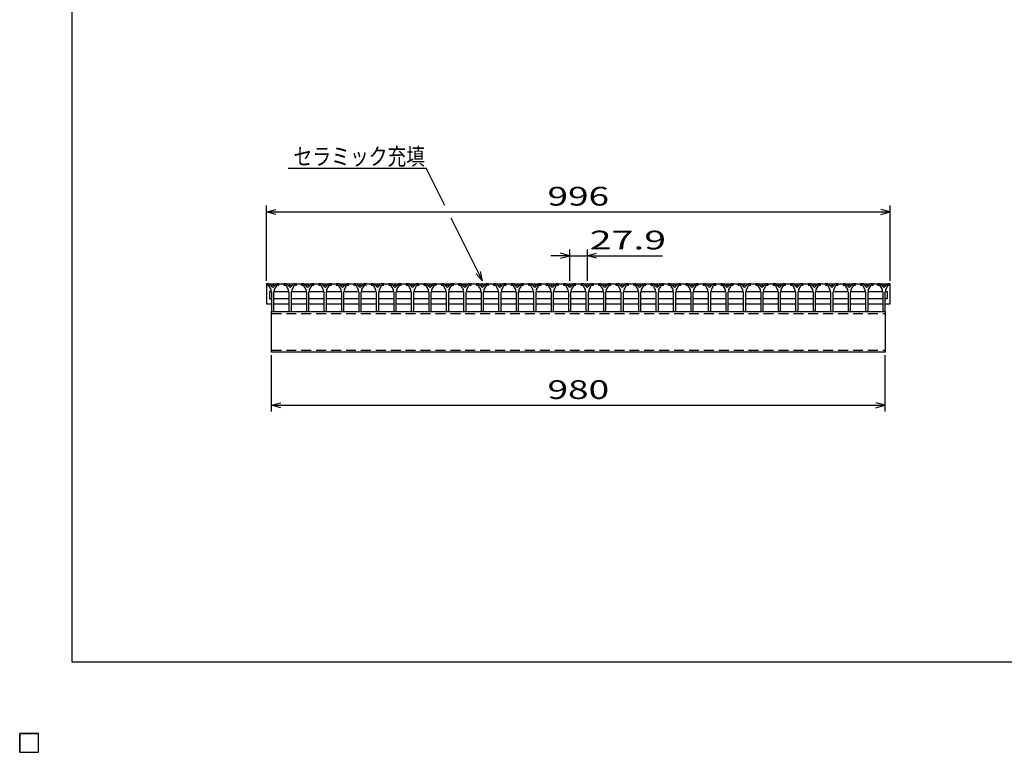
# Model space of a CAD drawing. Units: millimetres. Extents: x -182 to 172, y -128 to 106.
# Drawn here: x -182 to -25, y -128 to -11 of the extents above; entities that cross this region are included whole.
import ezdxf
from ezdxf.enums import TextEntityAlignment as Align

# ---------------------------------------------------------------- set-up
doc = ezdxf.new("R2010")
doc.units = ezdxf.units.MM
doc.header["$LTSCALE"] = 0.25
doc.linetypes.add('DASHED2', pattern=[9.525, 6.35, -3.175])
doc.layers.add('16', color=7, linetype='Continuous')
doc.layers.add('22', color=7, linetype='Continuous')
doc.styles.add('dcStyle0', font='txt.shx', dxfattribs={"width": 0.833333, "bigfont": 'bigfont'})

msp = doc.modelspace()

# ---------------------------------------------------------------- linework, layer by layer
at = {"color": 150, "linetype": 'Continuous', "lineweight": 25}
for p, q in [((-173.6, -114.1), (-173.6, 105.9)), ((172.4, -114.1), (-173.6, -114.1))]:
    msp.add_line(p, q, dxfattribs=at)
at = {"layer": '16', "color": 3, "linetype": 'Continuous', "lineweight": 25}
for p, q in [((-142.6, -53.65), (-142.6, -53.85)), ((-142.2, -53.65), (-142.6, -53.65)), ((-142.6, -53.65), (-43, -53.65)), ((-142.6, -53.65), (-142.6, -56.85)), ((-142.6, -53.85), (-142.3, -53.85)), ((-142.3, -53.85), (-141.9, -54.55)), ((-141.6, -54.25), (-142.2, -53.65)), ((-141.92, -54.85), (-142.12, -54.85)), ((-142.12, -54.85), (-142.12, -56.05)), ((-141.82, -54.95), (-141.92, -54.85)), ((-141.9, -54.55), (-141.9, -54.85)), ((-141.9, -54.85), (-141.8, -54.95)), ((-141.8, -54.95), (-141.8, -58.05)), ((-141, -53.65), (-141.6, -54.25)), ((-141.4, -54.95), (-141.3, -54.85)), ((-141.4, -58.05), (-141.4, -54.95)), ((-141.37, -54.95), (-141.27, -54.85)), ((-141.3, -54.55), (-140.9, -53.85)), ((-141.3, -54.85), (-141.3, -54.55)), ((-141.27, -54.85), (-139.13, -54.85)), ((-140.6, -53.65), (-141, -53.65)), ((-140.9, -53.85), (-140.6, -53.85)), ((-140.6, -53.85), (-140.6, -53.65)), ((-139.81, -53.65), (-139.81, -53.85)), ((-139.41, -53.65), (-139.81, -53.65)), ((-139.81, -53.85), (-139.51, -53.85)), ((-139.51, -53.85), (-139.11, -54.55)), ((-138.81, -54.25), (-139.41, -53.65)), ((-139.13, -54.85), (-139.03, -54.95)), ((-139.11, -54.55), (-139.11, -54.85)), ((-139.11, -54.85), (-139.01, -54.95)), ((-139.01, -54.95), (-139.01, -58.05)), ((-138.21, -53.65), (-138.81, -54.25)), ((-138.61, -54.95), (-138.51, -54.85)), ((-138.61, -58.05), (-138.61, -54.95)), ((-138.58, -54.95), (-138.48, -54.85)), ((-138.51, -54.55), (-138.11, -53.85)), ((-138.51, -54.85), (-138.51, -54.55)), ((-138.48, -54.85), (-136.34, -54.85)), ((-137.81, -53.65), (-138.21, -53.65)), ((-138.11, -53.85), (-137.81, -53.85)), ((-137.81, -53.85), (-137.81, -53.65)), ((-137.02, -53.65), (-137.02, -53.85)), ((-136.62, -53.65), (-137.02, -53.65)), ((-137.02, -53.85), (-136.72, -53.85)), ((-136.72, -53.85), (-136.32, -54.55)), ((-136.02, -54.25), (-136.62, -53.65)), ((-136.34, -54.85), (-136.24, -54.95)), ((-136.32, -54.55), (-136.32, -54.85)), ((-136.32, -54.85), (-136.22, -54.95)), ((-136.22, -54.95), (-136.22, -58.05)), ((-135.42, -53.65), (-136.02, -54.25)), ((-135.82, -54.95), (-135.72, -54.85)), ((-135.82, -58.05), (-135.82, -54.95)), ((-135.8, -54.95), (-135.7, -54.85)), ((-135.72, -54.55), (-135.32, -53.85)), ((-135.72, -54.85), (-135.72, -54.55)), ((-135.7, -54.85), (-133.56, -54.85)), ((-135.02, -53.65), (-135.42, -53.65)), ((-135.32, -53.85), (-135.02, -53.85)), ((-135.02, -53.85), (-135.02, -53.65)), ((-134.23, -53.65), (-134.23, -53.85)), ((-133.83, -53.65), (-134.23, -53.65)), ((-134.23, -53.85), (-133.93, -53.85)), ((-133.93, -53.85), (-133.53, -54.55)), ((-133.23, -54.25), (-133.83, -53.65)), ((-133.56, -54.85), (-133.46, -54.95)), ((-133.53, -54.55), (-133.53, -54.85)), ((-133.53, -54.85), (-133.43, -54.95)), ((-133.43, -54.95), (-133.43, -58.05)), ((-132.63, -53.65), (-133.23, -54.25)), ((-133.03, -54.95), (-132.93, -54.85)), ((-133.03, -58.05), (-133.03, -54.95)), ((-133, -54.95), (-132.9, -54.85)), ((-132.93, -54.55), (-132.53, -53.85)), ((-132.93, -54.85), (-132.93, -54.55)), ((-132.9, -54.85), (-130.76, -54.85)), ((-132.23, -53.65), (-132.63, -53.65)), ((-132.53, -53.85), (-132.23, -53.85)), ((-132.23, -53.85), (-132.23, -53.65)), ((-131.44, -53.65), (-131.44, -53.85)), ((-131.04, -53.65), (-131.44, -53.65)), ((-131.44, -53.85), (-131.14, -53.85)), ((-131.14, -53.85), (-130.74, -54.55)), ((-130.44, -54.25), (-131.04, -53.65)), ((-130.76, -54.85), (-130.66, -54.95)), ((-130.74, -54.55), (-130.74, -54.85)), ((-130.74, -54.85), (-130.64, -54.95)), ((-130.64, -54.95), (-130.64, -58.05)), ((-129.84, -53.65), (-130.44, -54.25)), ((-130.24, -54.95), (-130.14, -54.85)), ((-130.24, -58.05), (-130.24, -54.95)), ((-130.22, -54.95), (-130.12, -54.85)), ((-130.14, -54.55), (-129.74, -53.85)), ((-130.14, -54.85), (-130.14, -54.55)), ((-130.12, -54.85), (-127.98, -54.85)), ((-129.44, -53.65), (-129.84, -53.65)), ((-129.74, -53.85), (-129.44, -53.85)), ((-129.44, -53.85), (-129.44, -53.65)), ((-128.65, -53.65), (-128.65, -53.85)), ((-128.25, -53.65), (-128.65, -53.65)), ((-128.65, -53.85), (-128.35, -53.85)), ((-128.35, -53.85), (-127.95, -54.55)), ((-127.65, -54.25), (-128.25, -53.65)), ((-127.98, -54.85), (-127.88, -54.95)), ((-127.95, -54.55), (-127.95, -54.85)), ((-127.95, -54.85), (-127.85, -54.95)), ((-127.85, -54.95), (-127.85, -58.05)), ((-127.05, -53.65), (-127.65, -54.25)), ((-127.45, -54.95), (-127.35, -54.85)), ((-127.45, -58.05), (-127.45, -54.95)), ((-127.42, -54.95), (-127.32, -54.85)), ((-127.35, -54.55), (-126.95, -53.85)), ((-127.35, -54.85), (-127.35, -54.55)), ((-127.32, -54.85), (-125.18, -54.85)), ((-126.65, -53.65), (-127.05, -53.65)), ((-126.95, -53.85), (-126.65, -53.85)), ((-126.65, -53.85), (-126.65, -53.65)), ((-125.86, -53.65), (-125.86, -53.85)), ((-125.46, -53.65), (-125.86, -53.65)), ((-125.86, -53.85), (-125.56, -53.85)), ((-125.56, -53.85), (-125.16, -54.55)), ((-124.86, -54.25), (-125.46, -53.65)), ((-125.18, -54.85), (-125.08, -54.95)), ((-125.16, -54.55), (-125.16, -54.85)), ((-125.16, -54.85), (-125.06, -54.95)), ((-125.06, -54.95), (-125.06, -58.05)), ((-124.26, -53.65), (-124.86, -54.25)), ((-124.66, -54.95), (-124.56, -54.85)), ((-124.66, -58.05), (-124.66, -54.95)), ((-124.63, -54.95), (-124.53, -54.85)), ((-124.56, -54.55), (-124.16, -53.85)), ((-124.56, -54.85), (-124.56, -54.55)), ((-124.53, -54.85), (-122.39, -54.85)), ((-123.86, -53.65), (-124.26, -53.65)), ((-124.16, -53.85), (-123.86, -53.85)), ((-123.86, -53.85), (-123.86, -53.65)), ((-123.07, -53.65), (-123.07, -53.85)), ((-122.67, -53.65), (-123.07, -53.65)), ((-123.07, -53.85), (-122.77, -53.85)), ((-122.77, -53.85), (-122.37, -54.55)), ((-122.07, -54.25), (-122.67, -53.65)), ((-122.39, -54.85), (-122.29, -54.95)), ((-122.37, -54.55), (-122.37, -54.85)), ((-122.37, -54.85), (-122.27, -54.95)), ((-122.27, -54.95), (-122.27, -58.05)), ((-121.47, -53.65), (-122.07, -54.25)), ((-121.87, -54.95), (-121.77, -54.85)), ((-121.87, -58.05), (-121.87, -54.95)), ((-121.85, -54.95), (-121.75, -54.85)), ((-121.77, -54.55), (-121.37, -53.85)), ((-121.77, -54.85), (-121.77, -54.55)), ((-121.75, -54.85), (-119.61, -54.85)), ((-121.07, -53.65), (-121.47, -53.65)), ((-121.37, -53.85), (-121.07, -53.85)), ((-121.07, -53.85), (-121.07, -53.65)), ((-120.28, -53.65), (-120.28, -53.85)), ((-119.88, -53.65), (-120.28, -53.65)), ((-120.28, -53.85), (-119.98, -53.85)), ((-119.98, -53.85), (-119.58, -54.55)), ((-119.28, -54.25), (-119.88, -53.65)), ((-119.61, -54.85), (-119.51, -54.95)), ((-119.58, -54.55), (-119.58, -54.85)), ((-119.58, -54.85), (-119.48, -54.95)), ((-119.48, -54.95), (-119.48, -58.05)), ((-118.68, -53.65), (-119.28, -54.25)), ((-119.08, -54.95), (-118.98, -54.85)), ((-119.08, -58.05), (-119.08, -54.95)), ((-119.05, -54.95), (-118.95, -54.85)), ((-118.98, -54.55), (-118.58, -53.85)), ((-118.98, -54.85), (-118.98, -54.55)), ((-118.95, -54.85), (-116.81, -54.85)), ((-118.28, -53.65), (-118.68, -53.65)), ((-118.58, -53.85), (-118.28, -53.85)), ((-118.28, -53.85), (-118.28, -53.65)), ((-117.49, -53.65), (-117.49, -53.85)), ((-117.09, -53.65), (-117.49, -53.65)), ((-117.49, -53.85), (-117.19, -53.85)), ((-117.19, -53.85), (-116.79, -54.55)), ((-116.49, -54.25), (-117.09, -53.65)), ((-116.81, -54.85), (-116.71, -54.95)), ((-116.79, -54.55), (-116.79, -54.85)), ((-116.79, -54.85), (-116.69, -54.95)), ((-116.69, -54.95), (-116.69, -58.05)), ((-115.89, -53.65), (-116.49, -54.25)), ((-116.29, -54.95), (-116.19, -54.85)), ((-116.29, -58.05), (-116.29, -54.95)), ((-116.27, -54.95), (-116.17, -54.85)), ((-116.19, -54.55), (-115.79, -53.85)), ((-116.19, -54.85), (-116.19, -54.55)), ((-116.17, -54.85), (-114.03, -54.85)), ((-115.49, -53.65), (-115.89, -53.65)), ((-115.79, -53.85), (-115.49, -53.85)), ((-115.49, -53.85), (-115.49, -53.65)), ((-114.7, -53.65), (-114.7, -53.85)), ((-114.3, -53.65), (-114.7, -53.65)), ((-114.7, -53.85), (-114.4, -53.85)), ((-114.4, -53.85), (-114, -54.55)), ((-113.7, -54.25), (-114.3, -53.65)), ((-114.03, -54.85), (-113.93, -54.95)), ((-114, -54.55), (-114, -54.85)), ((-114, -54.85), (-113.9, -54.95)), ((-113.9, -54.95), (-113.9, -58.05)), ((-113.1, -53.65), (-113.7, -54.25)), ((-113.5, -54.95), (-113.4, -54.85)), ((-113.5, -58.05), (-113.5, -54.95)), ((-113.47, -54.95), (-113.37, -54.85)), ((-113.4, -54.55), (-113, -53.85)), ((-113.4, -54.85), (-113.4, -54.55)), ((-113.37, -54.85), (-111.23, -54.85)), ((-112.7, -53.65), (-113.1, -53.65)), ((-113, -53.85), (-112.7, -53.85)), ((-112.7, -53.85), (-112.7, -53.65)), ((-111.91, -53.65), (-111.91, -53.85)), ((-111.51, -53.65), (-111.91, -53.65)), ((-111.91, -53.85), (-111.61, -53.85)), ((-111.61, -53.85), (-111.21, -54.55)), ((-110.91, -54.25), (-111.51, -53.65)), ((-111.23, -54.85), (-111.13, -54.95)), ((-111.21, -54.55), (-111.21, -54.85)), ((-111.21, -54.85), (-111.11, -54.95)), ((-111.11, -54.95), (-111.11, -58.05)), ((-110.31, -53.65), (-110.91, -54.25)), ((-110.71, -54.95), (-110.61, -54.85)), ((-110.71, -58.05), (-110.71, -54.95)), ((-110.68, -54.95), (-110.58, -54.85)), ((-110.61, -54.55), (-110.21, -53.85)), ((-110.61, -54.85), (-110.61, -54.55)), ((-110.58, -54.85), (-108.44, -54.85)), ((-109.91, -53.65), (-110.31, -53.65)), ((-110.21, -53.85), (-109.91, -53.85)), ((-109.91, -53.85), (-109.91, -53.65)), ((-109.12, -53.65), (-109.12, -53.85)), ((-108.72, -53.65), (-109.12, -53.65)), ((-109.12, -53.85), (-108.82, -53.85)), ((-108.82, -53.85), (-108.42, -54.55)), ((-108.12, -54.25), (-108.72, -53.65)), ((-108.44, -54.85), (-108.34, -54.95)), ((-108.42, -54.55), (-108.42, -54.85)), ((-108.42, -54.85), (-108.32, -54.95)), ((-108.32, -54.95), (-108.32, -58.05)), ((-107.52, -53.65), (-108.12, -54.25)), ((-107.92, -54.95), (-107.82, -54.85)), ((-107.92, -58.05), (-107.92, -54.95)), ((-107.9, -54.95), (-107.8, -54.85)), ((-107.82, -54.55), (-107.42, -53.85)), ((-107.82, -54.85), (-107.82, -54.55)), ((-107.8, -54.85), (-105.66, -54.85)), ((-107.12, -53.65), (-107.52, -53.65)), ((-107.42, -53.85), (-107.12, -53.85)), ((-107.12, -53.85), (-107.12, -53.65)), ((-106.33, -53.65), (-106.33, -53.85)), ((-105.93, -53.65), (-106.33, -53.65)), ((-106.33, -53.85), (-106.03, -53.85)), ((-106.03, -53.85), (-105.63, -54.55)), ((-105.33, -54.25), (-105.93, -53.65)), ((-105.66, -54.85), (-105.56, -54.95)), ((-105.63, -54.55), (-105.63, -54.85)), ((-105.63, -54.85), (-105.53, -54.95)), ((-105.53, -54.95), (-105.53, -58.05)), ((-104.73, -53.65), (-105.33, -54.25)), ((-105.13, -54.95), (-105.03, -54.85)), ((-105.13, -58.05), (-105.13, -54.95)), ((-105.1, -54.95), (-105, -54.85)), ((-105.03, -54.55), (-104.63, -53.85)), ((-105.03, -54.85), (-105.03, -54.55)), ((-105, -54.85), (-102.86, -54.85)), ((-104.33, -53.65), (-104.73, -53.65)), ((-104.63, -53.85), (-104.33, -53.85)), ((-104.33, -53.85), (-104.33, -53.65)), ((-103.54, -53.65), (-103.54, -53.85)), ((-103.14, -53.65), (-103.54, -53.65)), ((-103.54, -53.85), (-103.24, -53.85)), ((-103.24, -53.85), (-102.84, -54.55)), ((-102.54, -54.25), (-103.14, -53.65)), ((-102.86, -54.85), (-102.76, -54.95)), ((-102.84, -54.55), (-102.84, -54.85)), ((-102.84, -54.85), (-102.74, -54.95)), ((-102.74, -54.95), (-102.74, -58.05)), ((-101.94, -53.65), (-102.54, -54.25)), ((-102.34, -54.95), (-102.24, -54.85)), ((-102.34, -58.05), (-102.34, -54.95)), ((-102.32, -54.95), (-102.22, -54.85)), ((-102.24, -54.55), (-101.84, -53.85)), ((-102.24, -54.85), (-102.24, -54.55)), ((-102.22, -54.85), (-100.08, -54.85)), ((-101.54, -53.65), (-101.94, -53.65)), ((-101.84, -53.85), (-101.54, -53.85)), ((-101.54, -53.85), (-101.54, -53.65)), ((-100.75, -53.65), (-100.75, -53.85)), ((-100.35, -53.65), (-100.75, -53.65)), ((-100.75, -53.85), (-100.45, -53.85)), ((-100.45, -53.85), (-100.05, -54.55)), ((-99.75, -54.25), (-100.35, -53.65)), ((-100.08, -54.85), (-99.98, -54.95)), ((-100.05, -54.55), (-100.05, -54.85)), ((-100.05, -54.85), (-99.95, -54.95)), ((-99.95, -54.95), (-99.95, -58.05)), ((-99.15, -53.65), (-99.75, -54.25)), ((-99.55, -54.95), (-99.45, -54.85)), ((-99.55, -58.05), (-99.55, -54.95)), ((-99.52, -54.95), (-99.42, -54.85)), ((-99.45, -54.55), (-99.05, -53.85)), ((-99.45, -54.85), (-99.45, -54.55)), ((-99.42, -54.85), (-97.28, -54.85)), ((-98.75, -53.65), (-99.15, -53.65)), ((-99.05, -53.85), (-98.75, -53.85)), ((-98.75, -53.85), (-98.75, -53.65)), ((-97.96, -53.65), (-97.96, -53.85)), ((-97.56, -53.65), (-97.96, -53.65)), ((-97.96, -53.85), (-97.66, -53.85)), ((-97.66, -53.85), (-97.26, -54.55)), ((-96.96, -54.25), (-97.56, -53.65)), ((-97.28, -54.85), (-97.18, -54.95)), ((-97.26, -54.55), (-97.26, -54.85)), ((-97.26, -54.85), (-97.16, -54.95)), ((-97.16, -54.95), (-97.16, -58.05)), ((-96.36, -53.65), (-96.96, -54.25)), ((-96.76, -54.95), (-96.66, -54.85)), ((-96.76, -58.05), (-96.76, -54.95)), ((-96.73, -54.95), (-96.63, -54.85)), ((-96.66, -54.55), (-96.26, -53.85)), ((-96.66, -54.85), (-96.66, -54.55)), ((-96.63, -54.85), (-94.49, -54.85)), ((-95.96, -53.65), (-96.36, -53.65)), ((-96.26, -53.85), (-95.96, -53.85)), ((-95.96, -53.85), (-95.96, -53.65)), ((-95.17, -53.65), (-95.17, -53.85)), ((-94.77, -53.65), (-95.17, -53.65)), ((-95.17, -53.85), (-94.87, -53.85)), ((-94.87, -53.85), (-94.47, -54.55)), ((-94.17, -54.25), (-94.77, -53.65)), ((-94.49, -54.85), (-94.39, -54.95)), ((-94.47, -54.55), (-94.47, -54.85)), ((-94.47, -54.85), (-94.37, -54.95)), ((-94.37, -54.95), (-94.37, -58.05)), ((-93.57, -53.65), (-94.17, -54.25)), ((-93.97, -54.95), (-93.87, -54.85)), ((-93.97, -58.05), (-93.97, -54.95)), ((-93.94, -54.95), (-93.84, -54.85)), ((-93.87, -54.55), (-93.47, -53.85)), ((-93.87, -54.85), (-93.87, -54.55)), ((-93.84, -54.85), (-91.7, -54.85)), ((-93.17, -53.65), (-93.57, -53.65)), ((-93.47, -53.85), (-93.17, -53.85)), ((-93.17, -53.85), (-93.17, -53.65)), ((-92.38, -53.65), (-92.38, -53.85)), ((-91.98, -53.65), (-92.38, -53.65)), ((-92.38, -53.85), (-92.08, -53.85)), ((-92.08, -53.85), (-91.68, -54.55)), ((-91.38, -54.25), (-91.98, -53.65)), ((-91.7, -54.85), (-91.6, -54.95)), ((-91.68, -54.55), (-91.68, -54.85)), ((-91.68, -54.85), (-91.58, -54.95)), ((-91.58, -54.95), (-91.58, -58.05)), ((-90.78, -53.65), (-91.38, -54.25)), ((-91.18, -54.95), (-91.08, -54.85)), ((-91.18, -58.05), (-91.18, -54.95)), ((-91.15, -54.95), (-91.05, -54.85)), ((-91.08, -54.55), (-90.68, -53.85)), ((-91.08, -54.85), (-91.08, -54.55)), ((-91.05, -54.85), (-88.91, -54.85)), ((-90.38, -53.65), (-90.78, -53.65)), ((-90.68, -53.85), (-90.38, -53.85)), ((-90.38, -53.85), (-90.38, -53.65)), ((-89.59, -53.65), (-89.59, -53.85)), ((-89.19, -53.65), (-89.59, -53.65)), ((-89.59, -53.85), (-89.29, -53.85)), ((-89.29, -53.85), (-88.89, -54.55)), ((-88.59, -54.25), (-89.19, -53.65)), ((-88.91, -54.85), (-88.81, -54.95)), ((-88.89, -54.55), (-88.89, -54.85)), ((-88.89, -54.85), (-88.79, -54.95)), ((-88.79, -54.95), (-88.79, -58.05)), ((-87.99, -53.65), (-88.59, -54.25)), ((-88.39, -54.95), (-88.29, -54.85)), ((-88.39, -58.05), (-88.39, -54.95)), ((-88.37, -54.95), (-88.27, -54.85)), ((-88.29, -54.55), (-87.89, -53.85)), ((-88.29, -54.85), (-88.29, -54.55)), ((-88.27, -54.85), (-86.13, -54.85)), ((-87.59, -53.65), (-87.99, -53.65)), ((-87.89, -53.85), (-87.59, -53.85)), ((-87.59, -53.85), (-87.59, -53.65)), ((-86.8, -53.65), (-86.8, -53.85)), ((-86.4, -53.65), (-86.8, -53.65)), ((-86.8, -53.85), (-86.5, -53.85)), ((-86.5, -53.85), (-86.1, -54.55)), ((-85.8, -54.25), (-86.4, -53.65)), ((-86.13, -54.85), (-86.03, -54.95)), ((-86.1, -54.55), (-86.1, -54.85)), ((-86.1, -54.85), (-86, -54.95)), ((-86, -54.95), (-86, -58.05)), ((-85.2, -53.65), (-85.8, -54.25)), ((-85.6, -54.95), (-85.5, -54.85)), ((-85.6, -58.05), (-85.6, -54.95)), ((-85.57, -54.95), (-85.47, -54.85)), ((-85.5, -54.55), (-85.1, -53.85)), ((-85.5, -54.85), (-85.5, -54.55)), ((-85.47, -54.85), (-83.33, -54.85)), ((-84.8, -53.65), (-85.2, -53.65)), ((-85.1, -53.85), (-84.8, -53.85)), ((-84.8, -53.85), (-84.8, -53.65)), ((-84.01, -53.65), (-84.01, -53.85)), ((-83.61, -53.65), (-84.01, -53.65)), ((-84.01, -53.85), (-83.71, -53.85)), ((-83.71, -53.85), (-83.31, -54.55)), ((-83.01, -54.25), (-83.61, -53.65)), ((-83.33, -54.85), (-83.23, -54.95)), ((-83.31, -54.55), (-83.31, -54.85)), ((-83.31, -54.85), (-83.21, -54.95)), ((-83.21, -54.95), (-83.21, -58.05)), ((-82.41, -53.65), (-83.01, -54.25)), ((-82.81, -54.95), (-82.71, -54.85)), ((-82.81, -58.05), (-82.81, -54.95)), ((-82.78, -54.95), (-82.68, -54.85)), ((-82.71, -54.55), (-82.31, -53.85)), ((-82.71, -54.85), (-82.71, -54.55)), ((-82.68, -54.85), (-80.54, -54.85)), ((-82.01, -53.65), (-82.41, -53.65)), ((-82.31, -53.85), (-82.01, -53.85)), ((-82.01, -53.85), (-82.01, -53.65)), ((-81.22, -53.65), (-81.22, -53.85)), ((-80.82, -53.65), (-81.22, -53.65)), ((-81.22, -53.85), (-80.92, -53.85)), ((-80.92, -53.85), (-80.52, -54.55)), ((-80.22, -54.25), (-80.82, -53.65)), ((-80.54, -54.85), (-80.44, -54.95)), ((-80.52, -54.55), (-80.52, -54.85)), ((-80.52, -54.85), (-80.42, -54.95)), ((-80.42, -54.95), (-80.42, -58.05)), ((-79.62, -53.65), (-80.22, -54.25)), ((-80.02, -54.95), (-79.92, -54.85)), ((-80.02, -58.05), (-80.02, -54.95)), ((-79.99, -54.95), (-79.89, -54.85)), ((-79.92, -54.55), (-79.52, -53.85)), ((-79.92, -54.85), (-79.92, -54.55)), ((-79.89, -54.85), (-77.75, -54.85)), ((-79.22, -53.65), (-79.62, -53.65)), ((-79.52, -53.85), (-79.22, -53.85)), ((-79.22, -53.85), (-79.22, -53.65)), ((-78.43, -53.65), (-78.43, -53.85)), ((-78.03, -53.65), (-78.43, -53.65)), ((-78.43, -53.85), (-78.13, -53.85)), ((-78.13, -53.85), (-77.73, -54.55)), ((-77.43, -54.25), (-78.03, -53.65)), ((-77.75, -54.85), (-77.65, -54.95)), ((-77.73, -54.55), (-77.73, -54.85)), ((-77.73, -54.85), (-77.63, -54.95)), ((-77.63, -54.95), (-77.63, -58.05)), ((-76.83, -53.65), (-77.43, -54.25)), ((-77.23, -54.95), (-77.13, -54.85)), ((-77.23, -58.05), (-77.23, -54.95)), ((-77.21, -54.95), (-77.11, -54.85)), ((-77.13, -54.55), (-76.73, -53.85)), ((-77.13, -54.85), (-77.13, -54.55)), ((-77.11, -54.85), (-74.97, -54.85)), ((-76.43, -53.65), (-76.83, -53.65)), ((-76.73, -53.85), (-76.43, -53.85)), ((-76.43, -53.85), (-76.43, -53.65)), ((-75.64, -53.65), (-75.64, -53.85)), ((-75.24, -53.65), (-75.64, -53.65)), ((-75.64, -53.85), (-75.34, -53.85)), ((-75.34, -53.85), (-74.94, -54.55)), ((-74.64, -54.25), (-75.24, -53.65)), ((-74.97, -54.85), (-74.87, -54.95)), ((-74.94, -54.55), (-74.94, -54.85)), ((-74.94, -54.85), (-74.84, -54.95)), ((-74.84, -54.95), (-74.84, -58.05)), ((-74.04, -53.65), (-74.64, -54.25)), ((-74.44, -54.95), (-74.34, -54.85)), ((-74.44, -58.05), (-74.44, -54.95)), ((-74.42, -54.95), (-74.32, -54.85)), ((-74.34, -54.55), (-73.94, -53.85)), ((-74.34, -54.85), (-74.34, -54.55)), ((-74.32, -54.85), (-72.18, -54.85)), ((-73.64, -53.65), (-74.04, -53.65)), ((-73.94, -53.85), (-73.64, -53.85)), ((-73.64, -53.85), (-73.64, -53.65)), ((-72.85, -53.65), (-72.85, -53.85)), ((-72.45, -53.65), (-72.85, -53.65)), ((-72.85, -53.85), (-72.55, -53.85)), ((-72.55, -53.85), (-72.15, -54.55)), ((-71.85, -54.25), (-72.45, -53.65)), ((-72.18, -54.85), (-72.08, -54.95)), ((-72.15, -54.55), (-72.15, -54.85)), ((-72.15, -54.85), (-72.05, -54.95)), ((-72.05, -54.95), (-72.05, -58.05)), ((-71.25, -53.65), (-71.85, -54.25)), ((-71.65, -54.95), (-71.55, -54.85)), ((-71.65, -58.05), (-71.65, -54.95)), ((-71.62, -54.95), (-71.52, -54.85)), ((-71.55, -54.55), (-71.15, -53.85)), ((-71.55, -54.85), (-71.55, -54.55)), ((-71.52, -54.85), (-69.38, -54.85)), ((-70.85, -53.65), (-71.25, -53.65)), ((-71.15, -53.85), (-70.85, -53.85)), ((-70.85, -53.85), (-70.85, -53.65)), ((-70.06, -53.65), (-70.06, -53.85)), ((-69.66, -53.65), (-70.06, -53.65)), ((-70.06, -53.85), (-69.76, -53.85)), ((-69.76, -53.85), (-69.36, -54.55)), ((-69.06, -54.25), (-69.66, -53.65)), ((-69.38, -54.85), (-69.28, -54.95)), ((-69.36, -54.55), (-69.36, -54.85)), ((-69.36, -54.85), (-69.26, -54.95)), ((-69.26, -54.95), (-69.26, -58.05)), ((-68.46, -53.65), (-69.06, -54.25)), ((-68.86, -54.95), (-68.76, -54.85)), ((-68.86, -58.05), (-68.86, -54.95)), ((-68.83, -54.95), (-68.73, -54.85)), ((-68.76, -54.55), (-68.36, -53.85)), ((-68.76, -54.85), (-68.76, -54.55)), ((-68.73, -54.85), (-66.59, -54.85)), ((-68.06, -53.65), (-68.46, -53.65)), ((-68.36, -53.85), (-68.06, -53.85)), ((-68.06, -53.85), (-68.06, -53.65)), ((-67.27, -53.65), (-67.27, -53.85)), ((-66.87, -53.65), (-67.27, -53.65)), ((-67.27, -53.85), (-66.97, -53.85)), ((-66.97, -53.85), (-66.57, -54.55)), ((-66.27, -54.25), (-66.87, -53.65)), ((-66.59, -54.85), (-66.49, -54.95)), ((-66.57, -54.55), (-66.57, -54.85)), ((-66.57, -54.85), (-66.47, -54.95)), ((-66.47, -54.95), (-66.47, -58.05)), ((-65.67, -53.65), (-66.27, -54.25)), ((-66.07, -54.95), (-65.97, -54.85)), ((-66.07, -58.05), (-66.07, -54.95)), ((-66.04, -54.95), (-65.94, -54.85)), ((-65.97, -54.55), (-65.57, -53.85)), ((-65.97, -54.85), (-65.97, -54.55)), ((-65.94, -54.85), (-63.8, -54.85)), ((-65.27, -53.65), (-65.67, -53.65)), ((-65.57, -53.85), (-65.27, -53.85)), ((-65.27, -53.85), (-65.27, -53.65)), ((-64.48, -53.65), (-64.48, -53.85)), ((-64.08, -53.65), (-64.48, -53.65)), ((-64.48, -53.85), (-64.18, -53.85)), ((-64.18, -53.85), (-63.78, -54.55)), ((-63.48, -54.25), (-64.08, -53.65)), ((-63.8, -54.85), (-63.7, -54.95)), ((-63.78, -54.55), (-63.78, -54.85)), ((-63.78, -54.85), (-63.68, -54.95)), ((-63.68, -54.95), (-63.68, -58.05)), ((-62.88, -53.65), (-63.48, -54.25)), ((-63.28, -54.95), (-63.18, -54.85)), ((-63.28, -58.05), (-63.28, -54.95)), ((-63.26, -54.95), (-63.16, -54.85)), ((-63.18, -54.55), (-62.78, -53.85)), ((-63.18, -54.85), (-63.18, -54.55)), ((-63.16, -54.85), (-61.02, -54.85)), ((-62.48, -53.65), (-62.88, -53.65)), ((-62.78, -53.85), (-62.48, -53.85)), ((-62.48, -53.85), (-62.48, -53.65)), ((-61.69, -53.65), (-61.69, -53.85)), ((-61.29, -53.65), (-61.69, -53.65)), ((-61.69, -53.85), (-61.39, -53.85)), ((-61.39, -53.85), (-60.99, -54.55)), ((-60.69, -54.25), (-61.29, -53.65)), ((-61.02, -54.85), (-60.92, -54.95)), ((-60.99, -54.55), (-60.99, -54.85)), ((-60.99, -54.85), (-60.89, -54.95)), ((-60.89, -54.95), (-60.89, -58.05)), ((-60.09, -53.65), (-60.69, -54.25)), ((-60.49, -54.95), (-60.39, -54.85)), ((-60.49, -58.05), (-60.49, -54.95)), ((-60.47, -54.95), (-60.37, -54.85)), ((-60.39, -54.55), (-59.99, -53.85)), ((-60.39, -54.85), (-60.39, -54.55)), ((-60.37, -54.85), (-58.23, -54.85)), ((-59.69, -53.65), (-60.09, -53.65)), ((-59.99, -53.85), (-59.69, -53.85)), ((-59.69, -53.85), (-59.69, -53.65)), ((-58.9, -53.65), (-58.9, -53.85)), ((-58.5, -53.65), (-58.9, -53.65)), ((-58.9, -53.85), (-58.6, -53.85)), ((-58.6, -53.85), (-58.2, -54.55)), ((-57.9, -54.25), (-58.5, -53.65)), ((-58.23, -54.85), (-58.13, -54.95)), ((-58.2, -54.55), (-58.2, -54.85)), ((-58.2, -54.85), (-58.1, -54.95)), ((-58.1, -54.95), (-58.1, -58.05)), ((-57.3, -53.65), (-57.9, -54.25)), ((-57.7, -54.95), (-57.6, -54.85)), ((-57.7, -58.05), (-57.7, -54.95)), ((-57.67, -54.95), (-57.57, -54.85)), ((-57.6, -54.55), (-57.2, -53.85)), ((-57.6, -54.85), (-57.6, -54.55)), ((-57.57, -54.85), (-55.43, -54.85)), ((-56.9, -53.65), (-57.3, -53.65)), ((-57.2, -53.85), (-56.9, -53.85)), ((-56.9, -53.85), (-56.9, -53.65)), ((-56.11, -53.65), (-56.11, -53.85)), ((-55.71, -53.65), (-56.11, -53.65)), ((-56.11, -53.85), (-55.81, -53.85)), ((-55.81, -53.85), (-55.41, -54.55)), ((-55.11, -54.25), (-55.71, -53.65)), ((-55.43, -54.85), (-55.33, -54.95)), ((-55.41, -54.55), (-55.41, -54.85)), ((-55.41, -54.85), (-55.31, -54.95)), ((-55.31, -54.95), (-55.31, -58.05)), ((-54.51, -53.65), (-55.11, -54.25)), ((-54.91, -54.95), (-54.81, -54.85)), ((-54.91, -58.05), (-54.91, -54.95)), ((-54.88, -54.95), (-54.78, -54.85)), ((-54.81, -54.55), (-54.41, -53.85)), ((-54.81, -54.85), (-54.81, -54.55)), ((-54.78, -54.85), (-52.64, -54.85)), ((-54.11, -53.65), (-54.51, -53.65)), ((-54.41, -53.85), (-54.11, -53.85)), ((-54.11, -53.85), (-54.11, -53.65)), ((-53.32, -53.65), (-53.32, -53.85)), ((-52.92, -53.65), (-53.32, -53.65)), ((-53.32, -53.85), (-53.02, -53.85)), ((-53.02, -53.85), (-52.62, -54.55)), ((-52.32, -54.25), (-52.92, -53.65)), ((-52.64, -54.85), (-52.54, -54.95)), ((-52.62, -54.55), (-52.62, -54.85)), ((-52.62, -54.85), (-52.52, -54.95)), ((-52.52, -54.95), (-52.52, -58.05)), ((-51.72, -53.65), (-52.32, -54.25)), ((-52.12, -54.95), (-52.02, -54.85)), ((-52.12, -58.05), (-52.12, -54.95)), ((-52.09, -54.95), (-51.99, -54.85)), ((-52.02, -54.55), (-51.62, -53.85)), ((-52.02, -54.85), (-52.02, -54.55)), ((-51.99, -54.85), (-49.85, -54.85)), ((-51.32, -53.65), (-51.72, -53.65)), ((-51.62, -53.85), (-51.32, -53.85)), ((-51.32, -53.85), (-51.32, -53.65)), ((-50.53, -53.65), (-50.53, -53.85)), ((-50.13, -53.65), (-50.53, -53.65)), ((-50.53, -53.85), (-50.23, -53.85)), ((-50.23, -53.85), (-49.83, -54.55)), ((-49.53, -54.25), (-50.13, -53.65)), ((-49.85, -54.85), (-49.75, -54.95)), ((-49.83, -54.55), (-49.83, -54.85)), ((-49.83, -54.85), (-49.73, -54.95)), ((-49.73, -54.95), (-49.73, -58.05)), ((-48.93, -53.65), (-49.53, -54.25)), ((-49.33, -54.95), (-49.23, -54.85)), ((-49.33, -58.05), (-49.33, -54.95)), ((-49.31, -54.95), (-49.21, -54.85)), ((-49.23, -54.55), (-48.83, -53.85)), ((-49.23, -54.85), (-49.23, -54.55)), ((-49.21, -54.85), (-47.07, -54.85)), ((-48.53, -53.65), (-48.93, -53.65)), ((-48.83, -53.85), (-48.53, -53.85)), ((-48.53, -53.85), (-48.53, -53.65)), ((-47.74, -53.65), (-47.74, -53.85)), ((-47.34, -53.65), (-47.74, -53.65)), ((-47.74, -53.85), (-47.44, -53.85)), ((-47.44, -53.85), (-47.04, -54.55)), ((-46.74, -54.25), (-47.34, -53.65)), ((-47.07, -54.85), (-46.97, -54.95)), ((-47.04, -54.55), (-47.04, -54.85)), ((-47.04, -54.85), (-46.94, -54.95)), ((-46.94, -54.95), (-46.94, -58.05)), ((-46.14, -53.65), (-46.74, -54.25)), ((-46.54, -54.95), (-46.44, -54.85)), ((-46.54, -58.05), (-46.54, -54.95)), ((-46.52, -54.95), (-46.42, -54.85)), ((-46.44, -54.55), (-46.04, -53.85)), ((-46.44, -54.85), (-46.44, -54.55)), ((-46.42, -54.85), (-44.33, -54.85)), ((-45.74, -53.65), (-46.14, -53.65)), ((-46.04, -53.85), (-45.74, -53.85)), ((-45.74, -53.85), (-45.74, -53.65)), ((-45, -53.65), (-45, -53.85)), ((-44.6, -53.65), (-45, -53.65)), ((-45, -53.85), (-44.7, -53.85)), ((-44.7, -53.85), (-44.3, -54.55)), ((-44, -54.25), (-44.6, -53.65)), ((-44.33, -54.85), (-44.23, -54.95)), ((-44.3, -54.55), (-44.3, -54.85)), ((-44.3, -54.85), (-44.2, -54.95)), ((-44.2, -54.95), (-44.2, -58.05)), ((-43.4, -53.65), (-44, -54.25)), ((-43.8, -54.95), (-43.7, -54.85)), ((-43.8, -58.05), (-43.8, -54.95)), ((-43.77, -54.95), (-43.67, -54.85)), ((-43.7, -54.55), (-43.3, -53.85)), ((-43.7, -54.85), (-43.7, -54.55)), ((-43.67, -54.85), (-43.47, -54.85)), ((-43.47, -54.85), (-43.47, -56.05)), ((-43, -53.65), (-43.4, -53.65)), ((-43.3, -53.85), (-43, -53.85)), ((-43, -53.85), (-43, -53.65)), ((-43, -56.85), (-43, -53.65)), ((-142.12, -56.05), (-141.92, -56.05)), ((-141.92, -56.05), (-141.82, -55.95)), ((-141.27, -56.05), (-141.37, -55.95)), ((-139.13, -56.05), (-141.27, -56.05)), ((-139.03, -55.95), (-139.13, -56.05)), ((-138.48, -56.05), (-138.58, -55.95)), ((-136.34, -56.05), (-138.48, -56.05)), ((-136.24, -55.95), (-136.34, -56.05)), ((-135.7, -56.05), (-135.8, -55.95)), ((-133.56, -56.05), (-135.7, -56.05)), ((-133.46, -55.95), (-133.56, -56.05)), ((-132.9, -56.05), (-133, -55.95)), ((-130.76, -56.05), (-132.9, -56.05)), ((-130.66, -55.95), (-130.76, -56.05)), ((-130.12, -56.05), (-130.22, -55.95)), ((-127.98, -56.05), (-130.12, -56.05)), ((-127.88, -55.95), (-127.98, -56.05)), ((-127.32, -56.05), (-127.42, -55.95)), ((-125.18, -56.05), (-127.32, -56.05)), ((-125.08, -55.95), (-125.18, -56.05)), ((-124.53, -56.05), (-124.63, -55.95)), ((-122.39, -56.05), (-124.53, -56.05)), ((-122.29, -55.95), (-122.39, -56.05)), ((-121.75, -56.05), (-121.85, -55.95)), ((-119.61, -56.05), (-121.75, -56.05)), ((-119.51, -55.95), (-119.61, -56.05)), ((-118.95, -56.05), (-119.05, -55.95)), ((-116.81, -56.05), (-118.95, -56.05)), ((-116.71, -55.95), (-116.81, -56.05)), ((-116.17, -56.05), (-116.27, -55.95)), ((-114.03, -56.05), (-116.17, -56.05)), ((-113.93, -55.95), (-114.03, -56.05)), ((-113.37, -56.05), (-113.47, -55.95)), ((-111.23, -56.05), (-113.37, -56.05)), ((-111.13, -55.95), (-111.23, -56.05)), ((-110.58, -56.05), (-110.68, -55.95)), ((-108.44, -56.05), (-110.58, -56.05)), ((-108.34, -55.95), (-108.44, -56.05)), ((-107.8, -56.05), (-107.9, -55.95)), ((-105.66, -56.05), (-107.8, -56.05)), ((-105.56, -55.95), (-105.66, -56.05)), ((-105, -56.05), (-105.1, -55.95)), ((-102.86, -56.05), (-105, -56.05)), ((-102.76, -55.95), (-102.86, -56.05)), ((-102.22, -56.05), (-102.32, -55.95)), ((-100.08, -56.05), (-102.22, -56.05)), ((-99.98, -55.95), (-100.08, -56.05)), ((-99.42, -56.05), (-99.52, -55.95)), ((-97.28, -56.05), (-99.42, -56.05)), ((-97.18, -55.95), (-97.28, -56.05)), ((-96.63, -56.05), (-96.73, -55.95)), ((-94.49, -56.05), (-96.63, -56.05)), ((-94.39, -55.95), (-94.49, -56.05)), ((-93.84, -56.05), (-93.94, -55.95)), ((-91.7, -56.05), (-93.84, -56.05)), ((-91.6, -55.95), (-91.7, -56.05)), ((-91.05, -56.05), (-91.15, -55.95)), ((-88.91, -56.05), (-91.05, -56.05)), ((-88.81, -55.95), (-88.91, -56.05)), ((-88.27, -56.05), (-88.37, -55.95)), ((-86.13, -56.05), (-88.27, -56.05)), ((-86.03, -55.95), (-86.13, -56.05)), ((-85.47, -56.05), (-85.57, -55.95)), ((-83.33, -56.05), (-85.47, -56.05)), ((-83.23, -55.95), (-83.33, -56.05)), ((-82.68, -56.05), (-82.78, -55.95)), ((-80.54, -56.05), (-82.68, -56.05)), ((-80.44, -55.95), (-80.54, -56.05)), ((-79.89, -56.05), (-79.99, -55.95)), ((-77.75, -56.05), (-79.89, -56.05)), ((-77.65, -55.95), (-77.75, -56.05)), ((-77.11, -56.05), (-77.21, -55.95)), ((-74.97, -56.05), (-77.11, -56.05)), ((-74.87, -55.95), (-74.97, -56.05)), ((-74.32, -56.05), (-74.42, -55.95)), ((-72.18, -56.05), (-74.32, -56.05)), ((-72.08, -55.95), (-72.18, -56.05)), ((-71.52, -56.05), (-71.62, -55.95)), ((-69.38, -56.05), (-71.52, -56.05)), ((-69.28, -55.95), (-69.38, -56.05)), ((-68.73, -56.05), (-68.83, -55.95)), ((-66.59, -56.05), (-68.73, -56.05)), ((-66.49, -55.95), (-66.59, -56.05)), ((-65.94, -56.05), (-66.04, -55.95)), ((-63.8, -56.05), (-65.94, -56.05)), ((-63.7, -55.95), (-63.8, -56.05)), ((-63.16, -56.05), (-63.26, -55.95)), ((-61.02, -56.05), (-63.16, -56.05)), ((-60.92, -55.95), (-61.02, -56.05)), ((-60.37, -56.05), (-60.47, -55.95)), ((-58.23, -56.05), (-60.37, -56.05)), ((-58.13, -55.95), (-58.23, -56.05)), ((-57.57, -56.05), (-57.67, -55.95)), ((-55.43, -56.05), (-57.57, -56.05)), ((-55.33, -55.95), (-55.43, -56.05)), ((-54.78, -56.05), (-54.88, -55.95)), ((-52.64, -56.05), (-54.78, -56.05)), ((-52.54, -55.95), (-52.64, -56.05)), ((-51.99, -56.05), (-52.09, -55.95)), ((-49.85, -56.05), (-51.99, -56.05)), ((-49.75, -55.95), (-49.85, -56.05)), ((-49.21, -56.05), (-49.31, -55.95)), ((-47.07, -56.05), (-49.21, -56.05)), ((-46.97, -55.95), (-47.07, -56.05)), ((-46.42, -56.05), (-46.52, -55.95)), ((-44.33, -56.05), (-46.42, -56.05)), ((-44.23, -55.95), (-44.33, -56.05)), ((-43.67, -56.05), (-43.77, -55.95)), ((-43.47, -56.05), (-43.67, -56.05)), ((-142.6, -56.85), (-141.82, -56.85)), ((-141.8, -58.05), (-141.4, -58.05)), ((-141.8, -58.05), (-43.8, -58.05)), ((-141.8, -64.55), (-141.8, -58.05)), ((-141.37, -56.85), (-139.03, -56.85)), ((-139.01, -58.05), (-138.61, -58.05)), ((-138.58, -56.85), (-136.24, -56.85)), ((-136.22, -58.05), (-135.82, -58.05)), ((-135.8, -56.85), (-133.46, -56.85)), ((-133.43, -58.05), (-133.03, -58.05)), ((-133, -56.85), (-130.66, -56.85)), ((-130.64, -58.05), (-130.24, -58.05)), ((-130.22, -56.85), (-127.88, -56.85)), ((-127.85, -58.05), (-127.45, -58.05)), ((-127.42, -56.85), (-125.08, -56.85)), ((-125.06, -58.05), (-124.66, -58.05)), ((-124.63, -56.85), (-122.29, -56.85)), ((-122.27, -58.05), (-121.87, -58.05)), ((-121.85, -56.85), (-119.51, -56.85)), ((-119.48, -58.05), (-119.08, -58.05)), ((-119.05, -56.85), (-116.71, -56.85)), ((-116.69, -58.05), (-116.29, -58.05)), ((-116.27, -56.85), (-113.93, -56.85)), ((-113.9, -58.05), (-113.5, -58.05)), ((-113.47, -56.85), (-111.13, -56.85)), ((-111.11, -58.05), (-110.71, -58.05)), ((-110.68, -56.85), (-108.34, -56.85)), ((-108.32, -58.05), (-107.92, -58.05)), ((-107.9, -56.85), (-105.56, -56.85)), ((-105.53, -58.05), (-105.13, -58.05)), ((-105.1, -56.85), (-102.76, -56.85)), ((-102.74, -58.05), (-102.34, -58.05)), ((-102.32, -56.85), (-99.98, -56.85)), ((-99.95, -58.05), (-99.55, -58.05)), ((-99.52, -56.85), (-97.18, -56.85)), ((-97.16, -58.05), (-96.76, -58.05)), ((-96.73, -56.85), (-94.39, -56.85)), ((-94.37, -58.05), (-93.97, -58.05)), ((-93.94, -56.85), (-91.6, -56.85)), ((-91.58, -58.05), (-91.18, -58.05)), ((-91.15, -56.85), (-88.81, -56.85)), ((-88.79, -58.05), (-88.39, -58.05)), ((-88.37, -56.85), (-86.03, -56.85)), ((-86, -58.05), (-85.6, -58.05)), ((-85.57, -56.85), (-83.23, -56.85)), ((-83.21, -58.05), (-82.81, -58.05)), ((-82.78, -56.85), (-80.44, -56.85)), ((-80.42, -58.05), (-80.02, -58.05)), ((-79.99, -56.85), (-77.65, -56.85)), ((-77.63, -58.05), (-77.23, -58.05)), ((-77.21, -56.85), (-74.87, -56.85)), ((-74.84, -58.05), (-74.44, -58.05)), ((-74.42, -56.85), (-72.08, -56.85)), ((-72.05, -58.05), (-71.65, -58.05)), ((-71.62, -56.85), (-69.28, -56.85)), ((-69.26, -58.05), (-68.86, -58.05)), ((-68.83, -56.85), (-66.49, -56.85)), ((-66.47, -58.05), (-66.07, -58.05)), ((-66.04, -56.85), (-63.7, -56.85)), ((-63.68, -58.05), (-63.28, -58.05)), ((-63.26, -56.85), (-60.92, -56.85)), ((-60.89, -58.05), (-60.49, -58.05)), ((-60.47, -56.85), (-58.13, -56.85)), ((-58.1, -58.05), (-57.7, -58.05)), ((-57.67, -56.85), (-55.33, -56.85)), ((-55.31, -58.05), (-54.91, -58.05)), ((-54.88, -56.85), (-52.54, -56.85)), ((-52.52, -58.05), (-52.12, -58.05)), ((-52.09, -56.85), (-49.75, -56.85)), ((-49.73, -58.05), (-49.33, -58.05)), ((-49.31, -56.85), (-46.97, -56.85)), ((-46.94, -58.05), (-46.54, -58.05)), ((-46.52, -56.85), (-44.23, -56.85)), ((-44.2, -58.05), (-43.8, -58.05)), ((-43.8, -58.05), (-43.8, -64.55)), ((-43.77, -56.85), (-43, -56.85)), ((-43.8, -64.55), (-141.8, -64.55)), ((-182, -125.5), (-179, -125.5)), ((-182, -128.5), (-182, -125.5)), ((-182, -125.5), (-179, -125.5)), ((-182, -128.5), (-182, -125.5)), ((-182, -125.5), (-179, -125.5)), ((-182, -128.5), (-182, -125.5)), ((-182, -125.5), (-179, -125.5)), ((-182, -128.5), (-182, -125.5)), ((-182, -125.5), (-179, -125.5)), ((-182, -128.5), (-182, -125.5)), ((-179, -128.5), (-179, -125.5)), ((-179, -128.5), (-179, -125.5)), ((-179, -128.5), (-179, -125.5)), ((-179, -128.5), (-179, -125.5)), ((-179, -128.5), (-179, -125.5)), ((-182, -128.5), (-179, -128.5)), ((-182, -128.5), (-179, -128.5)), ((-182, -128.5), (-179, -128.5)), ((-182, -128.5), (-179, -128.5)), ((-182, -128.5), (-179, -128.5))]:
    msp.add_line(p, q, dxfattribs=at)
at = {"layer": '16', "color": 3, "linetype": 'DASHED2', "lineweight": 25}
for p, q in [((-141.8, -58.37), (-43.8, -58.37)), ((-141.8, -64.23), (-43.8, -64.23))]:
    msp.add_line(p, q, dxfattribs=at)
at = {"layer": '16', "color": 3, "linetype": 'Continuous', "lineweight": 25}
for centre in [(-141.6, -54), (-138.81, -54), (-136.02, -54), (-133.23, -54), (-130.44, -54), (-127.65, -54), (-124.86, -54), (-122.07, -54), (-119.28, -54), (-116.49, -54), (-113.7, -54), (-110.91, -54), (-108.12, -54), (-105.33, -54), (-102.54, -54), (-99.75, -54), (-96.96, -54), (-94.17, -54), (-91.38, -54), (-88.59, -54), (-85.8, -54), (-83.01, -54), (-80.22, -54), (-77.43, -54), (-74.64, -54), (-71.85, -54), (-69.06, -54), (-66.27, -54), (-63.48, -54), (-60.69, -54), (-57.9, -54), (-55.11, -54), (-52.32, -54), (-49.53, -54), (-46.74, -54), (-44, -54)]:
    msp.add_circle(centre, 0.18, dxfattribs=at)
at = {"layer": '22', "color": 4, "linetype": 'Continuous', "lineweight": 25}
for p, q in [((-139.12, -35.15), (-117.12, -35.15)), ((-114.12, -41.15), (-117.12, -35.15)), ((-142.6, -53.15), (-142.6, -41.15)), ((-142.6, -42.15), (-141.1, -41.75)), ((-141.1, -42.55), (-142.6, -42.15)), ((-142.6, -42.15), (-43, -42.15)), ((-43, -42.15), (-44.5, -41.75)), ((-44.5, -42.55), (-43, -42.15)), ((-43, -53.15), (-43, -41.15)), ((-108.12, -53.15), (-113.12, -43.15)), ((-94.17, -53.15), (-94.17, -48.15)), ((-91.38, -48.15), (-91.38, -53.15)), ((-94.17, -49.15), (-97.17, -49.15)), ((-94.17, -49.15), (-95.67, -48.75)), ((-95.67, -49.55), (-94.17, -49.15)), ((-94.17, -49.15), (-91.38, -49.15)), ((-91.38, -49.15), (-89.88, -48.75)), ((-89.88, -49.55), (-91.38, -49.15)), ((-91.38, -49.15), (-79.38, -49.15)), ((-108.12, -53.15), (-108.42, -51.69)), ((-108.12, -53.15), (-109.12, -52.05)), ((-141.8, -74.05), (-141.8, -65.05)), ((-43.8, -74.05), (-43.8, -65.05)), ((-141.8, -73.05), (-140.3, -72.65)), ((-140.3, -73.45), (-141.8, -73.05)), ((-141.8, -73.05), (-43.8, -73.05)), ((-43.8, -73.05), (-45.3, -72.65)), ((-45.3, -73.45), (-43.8, -73.05)), ((-179, -125.5), (-182, -125.5)), ((-182, -125.5), (-182, -128.5)), ((-179, -125.5), (-182, -125.5)), ((-182, -125.5), (-182, -128.5)), ((-179, -125.5), (-182, -125.5)), ((-182, -125.5), (-182, -128.5)), ((-179, -128.5), (-179, -125.5)), ((-179, -128.5), (-179, -125.5)), ((-179, -128.5), (-179, -125.5)), ((-182, -128.5), (-179, -128.5)), ((-182, -128.5), (-179, -128.5)), ((-182, -128.5), (-179, -128.5))]:
    msp.add_line(p, q, dxfattribs=at)
at = {"layer": '22', "color": 2, "linetype": 'Continuous', "lineweight": 25}
for p, q in [((-179, -125.5), (-182, -125.5)), ((-182, -125.5), (-182, -128.5)), ((-179, -125.5), (-182, -125.5)), ((-182, -125.5), (-182, -128.5)), ((-179, -125.5), (-182, -125.5)), ((-182, -125.5), (-182, -128.5)), ((-179, -128.5), (-179, -125.5)), ((-179, -128.5), (-179, -125.5)), ((-179, -128.5), (-179, -125.5)), ((-182, -128.5), (-179, -128.5)), ((-182, -128.5), (-179, -128.5)), ((-182, -128.5), (-179, -128.5))]:
    msp.add_line(p, q, dxfattribs=at)

# ---------------------------------------------------------------- texts
at = {"layer": '22', "color": 2, "style": 'dcStyle0'}
for s, height, width, p, p2 in [('セラミック充填', 2.7, 0.847458, (-138.27, -34.65), (-117.27, -34.65)), (' 996 ', 3, 0.833333, (-99.05, -41.15), (-86.55, -41.15)), (' 27.9 ', 3, 0.833333, (-92.38, -48.15), (-77.38, -48.15)), (' 980 ', 3, 0.833333, (-99.05, -72.05), (-86.55, -72.05))]:
    msp.add_text(s, height=height, dxfattribs=dict(at, width=width)).set_placement(p, p2, align=Align.FIT)

doc.saveas('drawing.dxf')
